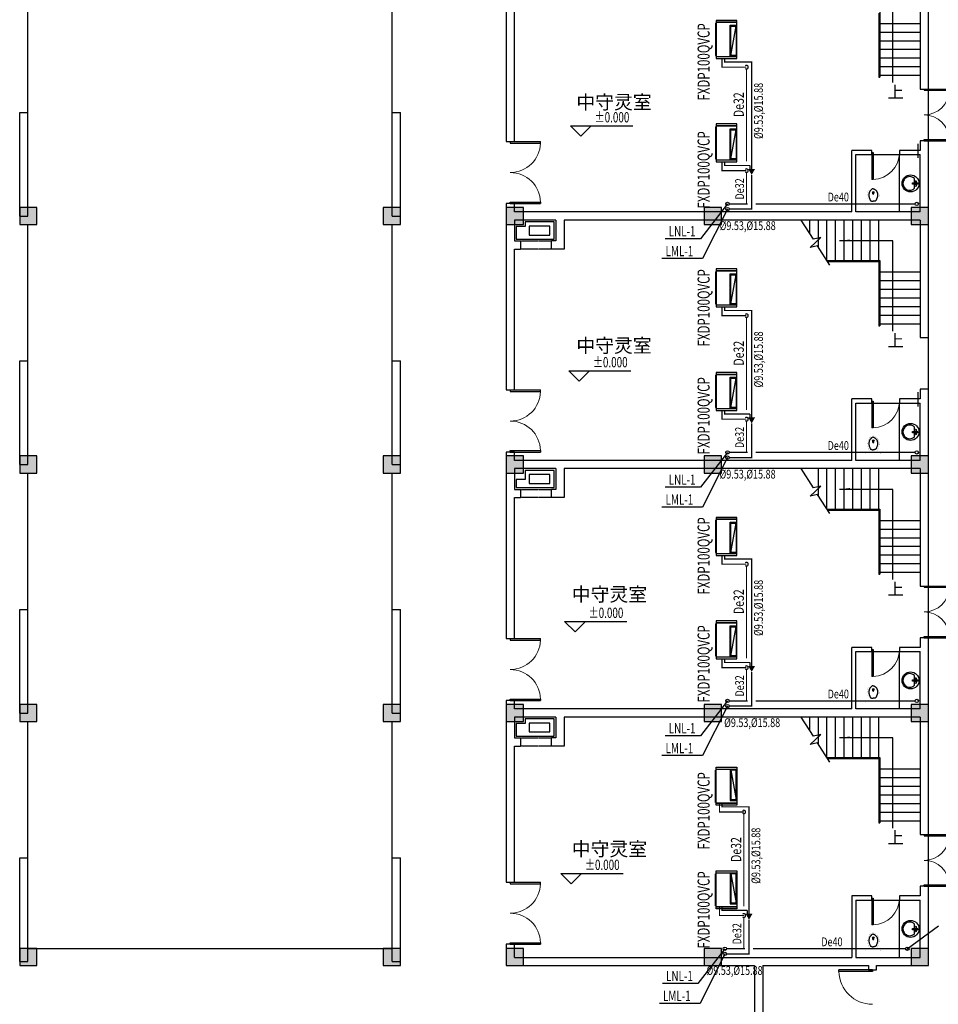
# Model space of a CAD drawing. Units: millimetres. Extents: x 473622 to 793850, y -141555 to 110015.
# Drawn here: x 744294 to 770921, y -3520 to 25008 of the extents above; entities that cross this region are included whole.
import ezdxf

# ---------------------------------------------------------------- set-up
doc = ezdxf.new("R2010")
doc.units = ezdxf.units.MM
doc.header["$LTSCALE"] = 16
doc.linetypes.add('CENTER2', pattern=[28.575, 19.05, -3.175, 3.175, -3.175])
doc.linetypes.add('DASH', pattern=[0.35, 0.25, -0.1])
for name, color, linetype in [('COLU', 7, 'Continuous'), ('COLU_HATCH', 251, 'Continuous'), ('DIM_ELEV', 113, 'Continuous'), ('DIM_LEAD', 3, 'Continuous'), ('DIM_SYMB', 113, 'Continuous'), ('door', 121, 'Continuous'), ('DUCT-新风标注', 3, 'Continuous'), ('P_LS_', 6, 'Continuous'), ('PIPE-空冷凝水', 150, 'CENTER2'), ('PUB_TEXT', 7, 'Continuous'), ('TEXT-空冷凝水', 7, 'Continuous'), ('VPIPE-空冷凝水', 150, 'Continuous'), ('VRV-EQUIP', 7, 'Continuous'), ('VRV-PIPE', 1, 'Continuous'), ('VRV-TEXT', 7, 'Continuous'), ('VRV-VPIPE', 1, 'Continuous'), ('VRV-配件', 1, 'Continuous'), ('WALL', 3, 'Continuous'), ('楼梯', 195, 'Continuous'), ('洁具', 133, 'Continuous'), ('看线', 9, 'Continuous')]:
    doc.layers.add(name, color=color, linetype=linetype)
doc.styles.add('_HZTXT', font='txt.shx', dxfattribs={"width": 0.8, "bigfont": 'hztxt.shx'})
doc.styles.add('_TCH_DIM', font='SIMPLEX', dxfattribs={"bigfont": 'GBCBIG'})
doc.styles.add('_THVAC_PIPEDN', font='SIMPLEX', dxfattribs={"width": 0.8, "height": 3.5, "bigfont": 'HZTXT'})
doc.styles.add('DIM_FONT', font='SIMPLEX.shx', dxfattribs={"width": 0.8})
doc.styles.add('HZ', font='SIMPLEX.SHX', dxfattribs={"width": 0.7, "bigfont": 'HZTXT.SHX'})
doc.styles.get("Standard").update_dxf_attribs({"font": 'txt', "bigfont": 'gbcbig.shx'})

# ---------------------------------------------------------------- blocks, each defined once
blk = doc.blocks.new('$DorLib2D$00000001')
for p, q in [((0.45, 0.975), (0.5, 0.975)), ((0.45, 0), (0.45, 0.975)), ((0.5, 0), (0.5, 0.975)), ((0.5, 0), (0.45, 0))]:
    blk.add_line(p, q)
at = {"lineweight": 13}
blk.add_arc((0.475, 0), 0.975, 91.4693, 180, dxfattribs=at)
blk = doc.blocks.new('$DorLib2D$00000002')
for p, q in [((-0.5, 0), (-0.5, 0.4875)), ((-0.475, 0.4875), (-0.5, 0.4875)), ((-0.475, 0), (-0.475, 0.4875)), ((0.475, 0), (0.475, 0.4875)), ((0.475, 0.4875), (0.5, 0.4875)), ((0.5, 0), (0.5, 0.4875)), ((-0.5, 0), (-0.475, 0)), ((0.5, 0), (0.475, 0))]:
    blk.add_line(p, q)
at = {"lineweight": 13}
for centre, start, end in [((-0.4875, 0), 0, 88.53072), ((0.4875, 0), 91.46928, 180)]:
    blk.add_arc(centre, 0.4875, start, end, dxfattribs=at)
blk = doc.blocks.new('qg')
for p, q in [((572, 18), (536, 18)), ((572, 18), (572, 18)), ((536, -22), (572, -21))]:
    blk.add_line(p, q)
at = {"const_width": 1.5}
for points in [[(0, 240), (155, 240)], [(0, -240), (0, 240)], [(220, 175), (220, -175)], [(220, 110), (285, 110)], [(155, -240), (0, -240)], [(285, -110), (220, -110)]]:
    blk.add_lwpolyline(points, dxfattribs=at)
for points in [[(155, 240, -0.414214), (220, 175, -0.414214)], [(715, 0, -0.037932), (709, 28, -0.057502), (702, 46, -0.011128), (686, 72, -0.047419), (682, 78, -0.013557), (669, 92, -0.010422), (651, 109, -0.006492), (632, 126, -0.010986), (621, 135, -0.031118), (607, 144, -0.031821), (592, 152, -0.025304), (572, 159, -0.028493), (555, 164), (520, 171), (500, 175, -0.104917), (492, 175, 0.047512), (474, 173, 0.018859), (460, 173, -0.025251), (449, 173, -0.024361), (434, 171, -0.018727), (416, 168, -0.011084), (401, 164, -0.017664), (391, 161, -0.012553), (375, 154, -0.012341), (358, 147), (320, 128, -0.005054), (308, 122, -0.002567), (285, 110)], [(715, 0, 0.037932), (709, -28, 0.057502), (702, -46, 0.011128), (686, -72, 0.047419), (682, -78, 0.013557), (669, -92, 0.010422), (651, -109, 0.006492), (632, -126, 0.010986), (621, -135, 0.031118), (607, -144, 0.031821), (592, -152, 0.025304), (572, -159, 0.028493), (555, -164), (520, -171), (500, -175, 0.104917), (492, -175, -0.047512), (474, -173, -0.018859), (460, -173, 0.025251), (449, -173, 0.024361), (434, -171, 0.018727), (416, -168, 0.011084), (401, -164, 0.017664), (391, -161, 0.012553), (375, -154, 0.012341), (358, -147), (320, -128, 0.005054), (308, -122, 0.002567), (285, -110)], [(220, -175, -0.414214), (155, -240, -0.414214)]]:
    blk.add_lwpolyline(points, format="xyb", dxfattribs=at)
for points in [[(672, -1, -0.054114), (666, 25, -0.08891), (658, 39, -0.006714), (643, 55, -0.014531), (636, 63, -0.010713), (618, 80, -0.017575), (606, 90, -0.037222), (591, 100, -0.034599), (573, 109, -0.02298), (556, 115, -0.023613), (539, 119, -0.014842), (522, 122, -0.012533), (502, 125, -0.021838), (477, 126, -0.029407), (459, 125, -0.029465), (436, 121, -0.031881), (416, 114), (371, 97), (337, 83, -0.135973), (324, 73, -0.099517), (314, 52, -0.016651), (311, 40, -0.010977), (308, 20, -0.015331), (308, 12, -0.010106), (307, -1)], [(672, -1, 0.054114), (666, -26, 0.08891), (658, -40, 0.006714), (643, -57, 0.014531), (636, -64, 0.010713), (618, -82, 0.017575), (606, -92, 0.037222), (591, -102, 0.034599), (573, -111, 0.02298), (556, -117, 0.023613), (539, -121, 0.014842), (522, -124, 0.012533), (502, -126, 0.021838), (477, -127, 0.029407), (459, -126, 0.029465), (436, -122, 0.031881), (416, -116), (371, -99), (337, -85, 0.135973), (324, -75, 0.099517), (314, -54, 0.016651), (311, -41, 0.010977), (308, -21, 0.015331), (308, -13, 0.010106), (307, -1)]]:
    blk.add_lwpolyline(points, format="xyb")
for centre, radius, start, end in [((536, -2), 20, 90, 270), ((549, -3), 33.2, 280.0495, 79.9505)]:
    blk.add_arc(centre, radius, start, end)
at = {"text_generation_flag": 4, "width": 0.8, "flags": 9}
for tag in ['YSIZE', 'XSIZE']:
    blk.add_attdef(tag, (0, 0), '', height=0.5, rotation=180, dxfattribs=at)
blk = doc.blocks.new('xp')
for p, q in [((-20, 0), (20, 0)), ((-20, -150), (-20, 0)), ((20, 0), (20, -150)), ((-136, -58), (-20, -58)), ((20, -150), (-20, -150)), ((20, -58), (144, -58))]:
    blk.add_line(p, q)
for centre, radius in [((4, 55), 246), ((-57, -88), 26.7), ((55, -89), 26.7)]:
    blk.add_circle(centre, radius)
blk.add_arc((4, 80), 197, 315.2527, 224.7473)
at = {"style": 'DIM_FONT', "width": 0.8, "flags": 9}
for tag in ['YSIZE', 'XSIZE']:
    blk.add_attdef(tag, (-1, -194), '', height=0.5, rotation=90, dxfattribs=at)
blk = doc.blocks.new('$VRV_大金$00000008')
for p, q in [((-390, 320), (390, 320)), ((-390, -300), (-390, 320)), ((-350, -300), (-350, 320)), ((350, -300), (350, 320)), ((350, 320), (350, -300)), ((390, 320), (390, -300)), ((390, -300), (-390, -300)), ((-330, -320), (-330, -300)), ((330, -320), (-330, -320)), ((330, -320), (330, -300))]:
    blk.add_line(p, q)
at = {"ltscale": 15}
for p, q in [((270, 300), (-330, 300)), ((-330, 140), (270, 300)), ((-330, 300), (-330, 140)), ((270, 140), (270, 300)), ((290, 120), (290, 320)), ((-350, 120), (290, 120)), ((-330, 140), (270, 140))]:
    blk.add_line(p, q, dxfattribs=at)
for centre in [(-300, -310), (-200, -310), (-100, -310), (0, -310), (100, -310), (199, -310), (299, -310), (299, -310)]:
    blk.add_circle(centre, 2.35)

msp = doc.modelspace()

# ---------------------------------------------------------------- hatches: boundary and pattern name
at = {"layer": 'COLU_HATCH'}
for points in [[(744793.6, 19069.9), (744793.6, 19569.9), (744293.6, 19569.9), (744293.6, 19069.9)], [(755333.6, 19069.9), (755333.6, 19569.9), (754833.6, 19569.9), (754833.6, 19069.9)], [(758893.6, 19069.9), (758893.6, 19569.9), (758393.6, 19569.9), (758393.6, 19069.9)], [(764633.6, 19069.9), (764633.6, 19569.9), (764133.6, 19569.9), (764133.6, 19069.9)], [(770633.6, 19069.9), (770633.6, 19569.9), (770133.6, 19569.9), (770133.6, 19069.9)], [(744793.6, 11869.9), (744793.6, 12369.9), (744293.6, 12369.9), (744293.6, 11869.9)], [(755333.6, 11869.9), (755333.6, 12369.9), (754833.6, 12369.9), (754833.6, 11869.9)], [(758893.6, 11869.9), (758893.6, 12369.9), (758393.6, 12369.9), (758393.6, 11869.9)], [(764633.6, 11869.9), (764633.6, 12369.9), (764133.6, 12369.9), (764133.6, 11869.9)], [(770633.6, 11869.9), (770633.6, 12369.9), (770133.6, 12369.9), (770133.6, 11869.9)], [(744793.6, 4669.9), (744793.6, 5169.9), (744293.6, 5169.9), (744293.6, 4669.9)], [(755333.6, 4669.9), (755333.6, 5169.9), (754833.6, 5169.9), (754833.6, 4669.9)], [(758893.6, 4669.9), (758893.6, 5169.9), (758393.6, 5169.9), (758393.6, 4669.9)], [(764633.6, 4669.9), (764633.6, 5169.9), (764133.6, 5169.9), (764133.6, 4669.9)], [(770633.6, 4669.9), (770633.6, 5169.9), (770133.6, 5169.9), (770133.6, 4669.9)], [(744793.6, -2400.1), (744793.6, -1900.1), (744293.6, -1900.1), (744293.6, -2400.1)], [(755333.6, -2400.1), (755333.6, -1900.1), (754833.6, -1900.1), (754833.6, -2400.1)], [(758893.6, -2400.1), (758893.6, -1900.1), (758393.6, -1900.1), (758393.6, -2400.1)], [(764633.6, -2400.1), (764633.6, -1900.1), (764133.6, -1900.1), (764133.6, -2400.1)], [(770633.6, -2400.1), (770633.6, -1900.1), (770133.6, -1900.1), (770133.6, -2400.1)]]:
    msp.add_hatch(color=256, dxfattribs=at).paths.add_polyline_path(points)
at = {"layer": 'DIM_SYMB'}
for points in [[(768060.9, 18599.9), (768360.9, 18599.9), (768360.9, 18639.9)], [(768060.9, 11399.9), (768360.9, 11399.9), (768360.9, 11439.9)], [(768060.9, 4199.9), (768360.9, 4199.9), (768360.9, 4239.9)]]:
    msp.add_hatch(color=256, dxfattribs=at).paths.add_polyline_path(points)
at = {"layer": 'PIPE-空冷凝水', "linetype": 'CENTER2'}
for points in [[(764653.8, 23634.1), (764636.3, 23634.1), (764636.3, 23616.6)], [(764653.8, 23634.1), (764653.8, 23616.6), (764636.3, 23616.6)], [(764653.8, 20634.1), (764636.3, 20634.1), (764636.3, 20616.6)], [(764653.8, 20634.1), (764653.8, 20616.6), (764636.3, 20616.6)], [(764653.8, 16434.1), (764636.3, 16434.1), (764636.3, 16416.6)], [(764653.8, 16434.1), (764653.8, 16416.6), (764636.3, 16416.6)], [(764653.8, 13434.1), (764636.3, 13434.1), (764636.3, 13416.6)], [(764653.8, 13434.1), (764653.8, 13416.6), (764636.3, 13416.6)], [(764653.8, 9234.1), (764636.3, 9234.1), (764636.3, 9216.6)], [(764653.8, 9234.1), (764653.8, 9216.6), (764636.3, 9216.6)], [(764653.8, 6234.1), (764636.3, 6234.1), (764636.3, 6216.6)], [(764653.8, 6234.1), (764653.8, 6216.6), (764636.3, 6216.6)], [(764577.6, 2053.3), (764560.1, 2053.3), (764560.1, 2035.8)], [(764577.6, 2053.3), (764577.6, 2035.8), (764560.1, 2035.8)], [(764577.6, -946.7), (764560.1, -946.7), (764560.1, -964.2)], [(764577.6, -946.7), (764577.6, -964.2), (764560.1, -964.2)]]:
    msp.add_hatch(color=256, dxfattribs=at).paths.add_polyline_path(points)
at = {"layer": 'VRV-PIPE', "linetype": 'Continuous'}
for points in [[(764725.5, 23784.1), (764708, 23784.1), (764708, 23766.6)], [(764725.5, 23784.1), (764725.5, 23766.6), (764708, 23766.6)], [(765510.5, 23784.1), (765528, 23784.1), (765528, 23801.6)], [(765510.5, 23784.1), (765510.5, 23801.6), (765528, 23801.6)], [(764725.5, 20784.1), (764708, 20784.1), (764708, 20766.6)], [(764725.5, 20784.1), (764725.5, 20766.6), (764708, 20766.6)], [(765510.5, 19520.7), (765528, 19520.7), (765528, 19503.2)], [(765510.5, 19520.7), (765510.5, 19503.2), (765528, 19503.2)], [(764725.5, 16584.1), (764708, 16584.1), (764708, 16566.6)], [(764725.5, 16584.1), (764725.5, 16566.6), (764708, 16566.6)], [(765510.5, 16584.1), (765528, 16584.1), (765528, 16601.6)], [(765510.5, 16584.1), (765510.5, 16601.6), (765528, 16601.6)], [(764725.5, 13584.1), (764708, 13584.1), (764708, 13566.6)], [(764725.5, 13584.1), (764725.5, 13566.6), (764708, 13566.6)], [(765510.5, 12320.7), (765528, 12320.7), (765528, 12303.2)], [(765510.5, 12320.7), (765510.5, 12303.2), (765528, 12303.2)], [(764725.5, 9384.1), (764708, 9384.1), (764708, 9366.6)], [(764725.5, 9384.1), (764725.5, 9366.6), (764708, 9366.6)], [(765510.5, 9384.1), (765528, 9384.1), (765528, 9401.6)], [(765510.5, 9384.1), (765510.5, 9401.6), (765528, 9401.6)], [(764725.5, 6384.1), (764708, 6384.1), (764708, 6366.6)], [(764725.5, 6384.1), (764725.5, 6366.6), (764708, 6366.6)], [(765510.5, 5120.7), (765528, 5120.7), (765528, 5103.2)], [(765510.5, 5120.7), (765510.5, 5103.2), (765528, 5103.2)], [(764649.3, 2203.3), (764631.8, 2203.3), (764631.8, 2185.8)], [(764649.3, 2203.3), (764649.3, 2185.8), (764631.8, 2185.8)], [(765434.3, 2203.3), (765451.8, 2203.3), (765451.8, 2220.8)], [(765434.3, 2203.3), (765434.3, 2220.8), (765451.8, 2220.8)], [(764649.3, -796.7), (764631.8, -796.7), (764631.8, -814.2)], [(764649.3, -796.7), (764649.3, -814.2), (764631.8, -814.2)], [(765434.3, -2060.1), (765451.8, -2060.1), (765451.8, -2077.6)], [(765434.3, -2060.1), (765434.3, -2077.6), (765451.8, -2077.6)]]:
    msp.add_hatch(color=256, dxfattribs=at).paths.add_polyline_path(points)

# ---------------------------------------------------------------- linework, layer by layer
at = {"layer": 'COLU'}
for points in [[(744793.6, 19069.9), (744793.6, 19569.9), (744293.6, 19569.9), (744293.6, 19069.9)], [(755333.6, 19069.9), (755333.6, 19569.9), (754833.6, 19569.9), (754833.6, 19069.9)], [(758893.6, 19069.9), (758893.6, 19569.9), (758393.6, 19569.9), (758393.6, 19069.9)], [(764633.6, 19069.9), (764633.6, 19569.9), (764133.6, 19569.9), (764133.6, 19069.9)], [(770633.6, 19069.9), (770633.6, 19569.9), (770133.6, 19569.9), (770133.6, 19069.9)], [(744793.6, 11869.9), (744793.6, 12369.9), (744293.6, 12369.9), (744293.6, 11869.9)], [(755333.6, 11869.9), (755333.6, 12369.9), (754833.6, 12369.9), (754833.6, 11869.9)], [(758893.6, 11869.9), (758893.6, 12369.9), (758393.6, 12369.9), (758393.6, 11869.9)], [(764633.6, 11869.9), (764633.6, 12369.9), (764133.6, 12369.9), (764133.6, 11869.9)], [(770633.6, 11869.9), (770633.6, 12369.9), (770133.6, 12369.9), (770133.6, 11869.9)], [(744793.6, 4669.9), (744793.6, 5169.9), (744293.6, 5169.9), (744293.6, 4669.9)], [(755333.6, 4669.9), (755333.6, 5169.9), (754833.6, 5169.9), (754833.6, 4669.9)], [(758893.6, 4669.9), (758893.6, 5169.9), (758393.6, 5169.9), (758393.6, 4669.9)], [(764633.6, 4669.9), (764633.6, 5169.9), (764133.6, 5169.9), (764133.6, 4669.9)], [(770633.6, 4669.9), (770633.6, 5169.9), (770133.6, 5169.9), (770133.6, 4669.9)], [(744793.6, -2400.1), (744793.6, -1900.1), (744293.6, -1900.1), (744293.6, -2400.1)], [(755333.6, -2400.1), (755333.6, -1900.1), (754833.6, -1900.1), (754833.6, -2400.1)], [(758893.6, -2400.1), (758893.6, -1900.1), (758393.6, -1900.1), (758393.6, -2400.1)], [(764633.6, -2400.1), (764633.6, -1900.1), (764133.6, -1900.1), (764133.6, -2400.1)], [(770633.6, -2400.1), (770633.6, -1900.1), (770133.6, -1900.1), (770133.6, -2400.1)]]:
    msp.add_lwpolyline(points, close=True, dxfattribs=at)
at = {"layer": 'DIM_ELEV'}
for p, q in [((760263.2, 21932.6), (762063.2, 21932.6)), ((760563.2, 21632.6), (760263.2, 21932.6)), ((760563.2, 21632.6), (760863.2, 21932.6)), ((760212.7, 14836.6), (762012.7, 14836.6)), ((760512.7, 14536.6), (760212.7, 14836.6)), ((760512.7, 14536.6), (760812.7, 14836.6)), ((760090.1, 7574.6), (761890.1, 7574.6)), ((760390.1, 7274.6), (760090.1, 7574.6)), ((760390.1, 7274.6), (760690.1, 7574.6)), ((759981.8, 272.4), (761781.8, 272.4)), ((760281.8, -27.6), (759981.8, 272.4)), ((760281.8, -27.6), (760581.8, 272.4))]:
    msp.add_line(p, q, dxfattribs=at)
at = {"layer": 'DIM_LEAD'}
for p, q in [((764809.9, 19670.7), (764025.9, 18661.4)), ((764809.9, 19520.7), (764090.1, 18084.4)), ((764025.9, 18661.4), (763000.6, 18661.4)), ((764090.1, 18084.4), (762910.8, 18084.4)), ((764809.9, 12470.7), (764025.9, 11461.4)), ((764809.9, 12320.7), (764090.1, 10884.4)), ((764025.9, 11461.4), (763000.6, 11461.4)), ((764090.1, 10884.4), (762910.8, 10884.4)), ((764809.9, 5270.7), (764025.9, 4261.4)), ((764809.9, 5120.7), (764090.1, 3684.4)), ((764025.9, 4261.4), (763000.6, 4261.4)), ((764090.1, 3684.4), (762910.8, 3684.4)), ((770022, -1910.1), (770928.6, -1245.4)), ((764733.6, -1910.1), (763949.7, -2919.4)), ((764733.6, -2060.1), (764013.9, -3496.4)), ((763949.7, -2919.4), (762924.4, -2919.4)), ((764013.9, -3496.4), (762834.6, -3496.4))]:
    msp.add_line(p, q, dxfattribs=at)
at = {"layer": 'DIM_SYMB'}
msp.add_line((744533.6, -1900.1), (755093.6, -1900.1), dxfattribs=at)
for points in [[(769600.4, 23184.3), (769600.4, 25799.9), (768060.9, 25799.9)], [(769600.4, 15984.3), (769600.4, 18599.9), (768060.9, 18599.9)], [(769600.4, 8784.3), (769600.4, 11399.9), (768060.9, 11399.9)], [(769600.4, 1584.3), (769600.4, 4199.9), (768060.9, 4199.9)]]:
    msp.add_lwpolyline(points, dxfattribs=at)
at = {"layer": 'P_LS_'}
for p, q in [((770326.9, 21413), (770326.9, 21002.4)), ((770326.9, 14213), (770326.9, 13802.4))]:
    msp.add_line(p, q, dxfattribs=at)
at = {"layer": 'PIPE-空冷凝水', "linetype": 'CENTER2', "const_width": 35}
for points in [[(764653.8, 23884.1), (764653.8, 23634.1)], [(764653.8, 23634.1), (765360.5, 23634.1)], [(765360.5, 20901.6), (765360.5, 23584.1)], [(764653.8, 20884.1), (764653.8, 20634.1)], [(764653.8, 20634.1), (765360.5, 20634.1)], [(765360.5, 19670.7), (765360.5, 20584.1)], [(765360.5, 19670.7), (764859.9, 19670.7)], [(765393, 19670.7), (765360.5, 19670.7)], [(770245.6, 19670.7), (765628, 19670.7)], [(764653.8, 16684.1), (764653.8, 16434.1)], [(764653.8, 16434.1), (765360.5, 16434.1)], [(765360.5, 13701.6), (765360.5, 16384.1)], [(764653.8, 13684.1), (764653.8, 13434.1)], [(764653.8, 13434.1), (765360.5, 13434.1)], [(765360.5, 12470.7), (765360.5, 13384.1)], [(765360.5, 12470.7), (764859.9, 12470.7)], [(765393, 12470.7), (765360.5, 12470.7)], [(770245.6, 12470.7), (765628, 12470.7)], [(764653.8, 9484.1), (764653.8, 9234.1)], [(764653.8, 9234.1), (765360.5, 9234.1)], [(765360.5, 6501.6), (765360.5, 9184.1)], [(764653.8, 6484.1), (764653.8, 6234.1)], [(764653.8, 6234.1), (765360.5, 6234.1)], [(765360.5, 5270.7), (765360.5, 6184.1)], [(765360.5, 5270.7), (764859.9, 5270.7)], [(765393, 5270.7), (765360.5, 5270.7)], [(770245.6, 5270.7), (765628, 5270.7)], [(764577.6, 2303.3), (764577.6, 2053.3)], [(764577.6, 2053.3), (765284.3, 2053.3)], [(765284.3, -679.2), (765284.3, 2003.3)], [(764577.6, -696.7), (764577.6, -946.7)], [(764577.6, -946.7), (765284.3, -946.7)], [(765284.3, -1910.1), (765284.3, -996.7)], [(765284.3, -1910.1), (764783.6, -1910.1)], [(765316.8, -1910.1), (765284.3, -1910.1)], [(769972, -1910.1), (765551.8, -1910.1)]]:
    msp.add_lwpolyline(points, dxfattribs=at)
at = {"layer": 'VPIPE-空冷凝水', "linetype": 'Continuous'}
for centre in [(764809.9, 19670.7), (770295.6, 19670.7), (764809.9, 12470.7), (770295.6, 12470.7), (764809.9, 5270.7), (770295.6, 5270.7), (764733.6, -1910.1), (770022, -1910.1)]:
    msp.add_circle(centre, 50, dxfattribs=at)
for centre in [(765360.5, 23634.1), (765360.5, 20634.1), (765360.5, 16434.1), (765360.5, 13434.1), (765360.5, 9234.1), (765360.5, 6234.1), (765284.3, 2053.3), (765284.3, -946.7)]:
    msp.add_arc(centre, 50, 225, 135, dxfattribs=at)
at = {"layer": 'VRV-PIPE', "linetype": 'Continuous', "const_width": 35}
for points in [[(764725.5, 23884.1), (764725.5, 23784.1)], [(764725.5, 23784.1), (765510.5, 23784.1)], [(765510.5, 20784.1), (765510.5, 23784.1)], [(764725.5, 20884.1), (764725.5, 20784.1)], [(764725.5, 20784.1), (765460.5, 20784.1)], [(765510.5, 19520.7), (765510.5, 20510.9)], [(765510.5, 19520.7), (764859.9, 19520.7)], [(764725.5, 16684.1), (764725.5, 16584.1)], [(764725.5, 16584.1), (765510.5, 16584.1)], [(765510.5, 13584.1), (765510.5, 16584.1)], [(764725.5, 13684.1), (764725.5, 13584.1)], [(764725.5, 13584.1), (765460.5, 13584.1)], [(765510.5, 12320.7), (765510.5, 13310.9)], [(765510.5, 12320.7), (764859.9, 12320.7)], [(764725.5, 9484.1), (764725.5, 9384.1)], [(764725.5, 9384.1), (765510.5, 9384.1)], [(765510.5, 6384.1), (765510.5, 9384.1)], [(764725.5, 6484.1), (764725.5, 6384.1)], [(764725.5, 6384.1), (765460.5, 6384.1)], [(765510.5, 5120.7), (765510.5, 6110.9)], [(765510.5, 5120.7), (764859.9, 5120.7)], [(764649.3, 2303.3), (764649.3, 2203.3)], [(764649.3, 2203.3), (765434.3, 2203.3)], [(765434.3, -796.7), (765434.3, 2203.3)], [(764649.3, -696.7), (764649.3, -796.7)], [(764649.3, -796.7), (765384.3, -796.7)], [(765434.3, -2060.1), (765434.3, -1069.9)], [(765434.3, -2060.1), (764783.6, -2060.1)]]:
    msp.add_lwpolyline(points, dxfattribs=at)
at = {"layer": 'VRV-VPIPE', "linetype": 'Continuous'}
for centre in [(764809.9, 19520.7), (764809.9, 12320.7), (764809.9, 5120.7), (764733.6, -2060.1)]:
    msp.add_circle(centre, 50, dxfattribs=at)
at = {"layer": 'VRV-配件', "elevation": 2500}
for points in [[(765510.5, 20510.9, 0, 200, 0), (765510.5, 20684.1, 0, 0, 0)], [(765510.5, 13310.9, 0, 200, 0), (765510.5, 13484.1, 0, 0, 0)], [(765510.5, 6110.9, 0, 200, 0), (765510.5, 6284.1, 0, 0, 0)], [(765434.3, -1069.9, 0, 200, 0), (765434.3, -896.7, 0, 0, 0)]]:
    msp.add_lwpolyline(points, format="xyseb", dxfattribs=at)
at = {"layer": 'VRV-配件', "const_width": 35}
for points in [[(765460.5, 20684.1), (765460.5, 20784.1)], [(765510.5, 20684.1), (765510.5, 20784.1)], [(765460.5, 13484.1), (765460.5, 13584.1)], [(765510.5, 13484.1), (765510.5, 13584.1)], [(765460.5, 6284.1), (765460.5, 6384.1)], [(765510.5, 6284.1), (765510.5, 6384.1)], [(765384.3, -896.7), (765384.3, -796.7)], [(765434.3, -896.7), (765434.3, -796.7)]]:
    msp.add_lwpolyline(points, dxfattribs=at)
at = {"layer": 'WALL'}
for p, q in [((770393.6, 26399.9), (770393.6, 22999.9)), ((770633.6, 22999.9), (770633.6, 26519.9)), ((758393.6, 25679.9), (758393.6, 21479.9)), ((758633.6, 21479.9), (758633.6, 25559.9)), ((770393.6, 22999.9), (770633.6, 22999.9)), ((744293.6, 22319.9), (744533.6, 22319.9)), ((744293.6, 19319.9), (744293.6, 22319.9)), ((744533.6, 19319.9), (744533.6, 22319.9)), ((755093.6, 22319.9), (755333.6, 22319.9)), ((755093.6, 19319.9), (755093.6, 22319.9)), ((755333.6, 19319.9), (755333.6, 22319.9)), ((758393.6, 21479.9), (758633.6, 21479.9)), ((770393.6, 21499.9), (770393.6, 21219.9)), ((770633.6, 21499.9), (770393.6, 21499.9)), ((770633.6, 21219.9), (770633.6, 21499.9)), ((768993.6, 21219.9), (768413.6, 21219.9)), ((768413.6, 19439.9), (768413.6, 21219.9)), ((768993.6, 21099.9), (768993.6, 21219.9)), ((769793.6, 21219.9), (769793.6, 21099.9)), ((770393.6, 21219.9), (769793.6, 21219.9)), ((770633.6, 19319.9), (770633.6, 21219.9)), ((768533.6, 21099.9), (768993.6, 21099.9)), ((768533.6, 19439.9), (768533.6, 21099.9)), ((769793.6, 21099.9), (770393.6, 21099.9)), ((770393.6, 19439.9), (770393.6, 21099.9)), ((758393.6, 19679.9), (758393.6, 19319.9)), ((758633.6, 19679.9), (758393.6, 19679.9)), ((758633.6, 19439.9), (758633.6, 19679.9)), ((759953.6, 19439.9), (758633.6, 19439.9)), ((768413.6, 19439.9), (759953.6, 19439.9)), ((770393.6, 19439.9), (768533.6, 19439.9)), ((744293.6, 19319.9), (744533.6, 19319.9)), ((755093.6, 19319.9), (755333.6, 19319.9)), ((758393.6, 19319.9), (758393.6, 18479.9)), ((759833.6, 19199.9), (758633.6, 19199.9)), ((758633.6, 19199.9), (758633.6, 18599.9)), ((759833.6, 19199.9), (759833.6, 18599.9)), ((760073.6, 19199.9), (760073.6, 18359.9)), ((768413.6, 19199.9), (760073.6, 19199.9)), ((770393.6, 19199.9), (768413.6, 19199.9)), ((770393.6, 19199.9), (770393.6, 15799.9)), ((770633.6, 15799.9), (770633.6, 19319.9)), ((758633.6, 18599.9), (758813.6, 18599.9)), ((758813.6, 18599.9), (758813.6, 18359.9)), ((759713.6, 18359.9), (759713.6, 18599.9)), ((759833.6, 18599.9), (759713.6, 18599.9)), ((758393.6, 18479.9), (758393.6, 14279.9)), ((758633.6, 14279.9), (758633.6, 18359.9)), ((758633.6, 18359.9), (758813.6, 18359.9)), ((760073.6, 18359.9), (759713.6, 18359.9)), ((770393.6, 15799.9), (770633.6, 15799.9)), ((744293.6, 15119.9), (744533.6, 15119.9)), ((744293.6, 12119.9), (744293.6, 15119.9)), ((744533.6, 12119.9), (744533.6, 15119.9)), ((755093.6, 15119.9), (755333.6, 15119.9)), ((755093.6, 12119.9), (755093.6, 15119.9)), ((755333.6, 12119.9), (755333.6, 15119.9)), ((758393.6, 14279.9), (758633.6, 14279.9)), ((770393.6, 14299.9), (770393.6, 14019.9)), ((770633.6, 14299.9), (770393.6, 14299.9)), ((770633.6, 14019.9), (770633.6, 14299.9)), ((768993.6, 14019.9), (768413.6, 14019.9)), ((768413.6, 12239.9), (768413.6, 14019.9)), ((768993.6, 13899.9), (768993.6, 14019.9)), ((769793.6, 14019.9), (769793.6, 13899.9)), ((770393.6, 14019.9), (769793.6, 14019.9)), ((770633.6, 12119.9), (770633.6, 14019.9)), ((768533.6, 13899.9), (768993.6, 13899.9)), ((768533.6, 12239.9), (768533.6, 13899.9)), ((769793.6, 13899.9), (770393.6, 13899.9)), ((770393.6, 12239.9), (770393.6, 13899.9)), ((758393.6, 12479.9), (758393.6, 12119.9)), ((758633.6, 12479.9), (758393.6, 12479.9)), ((758633.6, 12239.9), (758633.6, 12479.9)), ((744293.6, 12119.9), (744533.6, 12119.9)), ((755093.6, 12119.9), (755333.6, 12119.9)), ((758393.6, 12119.9), (758393.6, 11279.9)), ((759953.6, 12239.9), (758633.6, 12239.9)), ((759833.6, 11999.9), (758633.6, 11999.9)), ((758633.6, 11999.9), (758633.6, 11399.9)), ((759833.6, 11999.9), (759833.6, 11399.9)), ((768413.6, 12239.9), (759953.6, 12239.9)), ((760073.6, 11999.9), (760073.6, 11159.9)), ((768413.6, 11999.9), (760073.6, 11999.9)), ((770393.6, 11999.9), (768413.6, 11999.9)), ((770393.6, 12239.9), (768533.6, 12239.9)), ((770393.6, 11999.9), (770393.6, 8599.9)), ((770633.6, 8599.9), (770633.6, 12119.9)), ((758393.6, 11279.9), (758393.6, 7079.9)), ((758633.6, 11399.9), (758813.6, 11399.9)), ((758633.6, 7079.9), (758633.6, 11159.9)), ((758633.6, 11159.9), (758813.6, 11159.9)), ((758813.6, 11399.9), (758813.6, 11159.9)), ((759713.6, 11159.9), (759713.6, 11399.9)), ((759833.6, 11399.9), (759713.6, 11399.9)), ((760073.6, 11159.9), (759713.6, 11159.9)), ((770393.6, 8599.9), (770633.6, 8599.9)), ((744293.6, 7919.9), (744533.6, 7919.9)), ((744293.6, 4919.9), (744293.6, 7919.9)), ((744533.6, 4919.9), (744533.6, 7919.9)), ((755093.6, 7919.9), (755333.6, 7919.9)), ((755093.6, 4919.9), (755093.6, 7919.9)), ((755333.6, 4919.9), (755333.6, 7919.9)), ((758393.6, 7079.9), (758633.6, 7079.9)), ((770393.6, 7099.9), (770393.6, 6819.9)), ((770633.6, 7099.9), (770393.6, 7099.9)), ((770633.6, 6819.9), (770633.6, 7099.9)), ((768993.6, 6819.9), (768413.6, 6819.9)), ((768413.6, 5039.9), (768413.6, 6819.9)), ((768533.6, 6699.9), (768993.6, 6699.9)), ((768533.6, 5039.9), (768533.6, 6699.9)), ((768993.6, 6699.9), (768993.6, 6819.9)), ((769793.6, 6819.9), (769793.6, 6699.9)), ((770393.6, 6819.9), (769793.6, 6819.9)), ((769793.6, 6699.9), (770393.6, 6699.9)), ((770393.6, 5039.9), (770393.6, 6699.9)), ((770633.6, 4919.9), (770633.6, 6819.9)), ((758393.6, 5279.9), (758393.6, 4919.9)), ((758633.6, 5279.9), (758393.6, 5279.9)), ((758633.6, 5039.9), (758633.6, 5279.9)), ((744293.6, 4919.9), (744533.6, 4919.9)), ((755093.6, 4919.9), (755333.6, 4919.9)), ((758393.6, 4919.9), (758393.6, 4079.9)), ((759953.6, 5039.9), (758633.6, 5039.9)), ((768413.6, 5039.9), (759953.6, 5039.9)), ((770393.6, 5039.9), (768533.6, 5039.9)), ((770633.6, 1399.9), (770633.6, 4919.9)), ((759833.6, 4799.9), (758633.6, 4799.9)), ((758633.6, 4799.9), (758633.6, 4199.9)), ((759833.6, 4799.9), (759833.6, 4199.9)), ((760073.6, 4799.9), (760073.6, 3959.9)), ((768413.6, 4799.9), (760073.6, 4799.9)), ((770393.6, 4799.9), (768413.6, 4799.9)), ((770393.6, 4799.9), (770393.6, 1399.9)), ((758393.6, 4079.9), (758393.6, 20)), ((758633.6, 4199.9), (758813.6, 4199.9)), ((758813.6, 4199.9), (758813.6, 3959.9)), ((759713.6, 3959.9), (759713.6, 4199.9)), ((759833.6, 4199.9), (759713.6, 4199.9)), ((758633.6, 20), (758633.6, 3959.9)), ((758633.6, 3959.9), (758813.6, 3959.9)), ((760073.6, 3959.9), (759713.6, 3959.9)), ((770393.6, 1399.9), (770633.6, 1399.9)), ((744293.6, 719.9), (744533.6, 719.9)), ((744293.6, -2280.1), (744293.6, 719.9)), ((744533.6, -2280.1), (744533.6, 719.9)), ((755093.6, 719.9), (755333.6, 719.9)), ((755093.6, -2280.1), (755093.6, 719.9)), ((755333.6, -2280.1), (755333.6, 719.9)), ((758393.6, 20), (758633.6, 20)), ((770393.6, -100.1), (770393.6, -380.1)), ((770633.6, -100.1), (770393.6, -100.1)), ((770633.6, -380.1), (770633.6, -100.1)), ((768413.6, -380.1), (768413.6, -2160.1)), ((768993.6, -380.1), (768413.6, -380.1)), ((768533.6, -500.1), (768533.6, -2160.1)), ((768533.6, -500.1), (768993.6, -500.1)), ((768993.6, -500.1), (768993.6, -380.1)), ((769793.6, -380.1), (769793.6, -500.1)), ((770393.6, -380.1), (769793.6, -380.1)), ((769793.6, -500.1), (770393.6, -500.1)), ((770393.6, -2160.1), (770393.6, -500.1)), ((770633.6, -2400.1), (770633.6, -380.1)), ((758393.6, -1780), (758393.6, -2400.1)), ((758633.6, -1780), (758393.6, -1780)), ((758633.6, -2160.1), (758633.6, -1780)), ((744293.6, -2280.1), (744533.6, -2280.1)), ((755093.6, -2280.1), (755333.6, -2280.1)), ((758633.6, -2160.1), (765713.6, -2160.1)), ((765713.6, -2160.1), (768413.6, -2160.1)), ((768533.6, -2160.1), (769013.6, -2160.1)), ((769013.6, -2160.1), (770393.6, -2160.1)), ((758393.6, -2400.1), (765593.6, -2400.1)), ((765593.6, -2400.1), (765593.6, -5160.1)), ((765833.6, -2400.1), (765833.6, -5160.1)), ((765833.6, -2400.1), (768413.6, -2400.1)), ((768413.6, -2400.1), (768893.6, -2400.1)), ((768893.6, -2400.1), (768893.6, -2520.1)), ((768893.6, -2520.1), (769133.6, -2520.1)), ((769133.6, -2520.1), (769133.6, -2400.1)), ((769133.6, -2400.1), (770633.6, -2400.1))]:
    msp.add_line(p, q, dxfattribs=at)
at = {"layer": '楼梯'}
for p, q in [((769193.6, 25199.9), (769193.6, 23339.9)), ((769223.6, 25229.9), (769223.6, 23339.9)), ((769223.6, 24899.9), (770393.6, 24899.9)), ((769223.6, 24649.9), (770393.6, 24649.9)), ((769223.6, 24399.9), (770393.6, 24399.9)), ((769223.6, 24149.9), (770393.6, 24149.9)), ((769223.6, 23899.9), (770393.6, 23899.9)), ((769223.6, 23649.9), (770393.6, 23649.9)), ((769223.6, 23399.9), (770393.6, 23399.9)), ((769193.6, 23339.9), (769223.6, 23339.9)), ((767193.6, 18811.2), (767193.6, 19199.9)), ((767443.6, 18422.5), (767443.6, 19199.9)), ((767693.6, 18033.7), (767693.6, 19199.9)), ((767943.6, 18029.9), (767943.6, 19199.9)), ((768193.6, 18029.9), (768193.6, 19199.9)), ((768443.6, 18029.9), (768443.6, 19199.9)), ((768693.6, 18029.9), (768693.6, 19199.9)), ((768943.6, 18029.9), (768943.6, 19199.9)), ((769193.6, 18029.9), (769193.6, 19199.9)), ((767696.1, 18029.9), (769223.6, 18029.9)), ((767715.4, 17999.9), (769193.6, 17999.9)), ((769193.6, 17999.9), (769193.6, 16139.9)), ((769223.6, 18029.9), (769223.6, 16139.9)), ((769223.6, 17699.9), (770393.6, 17699.9)), ((769223.6, 17449.9), (770393.6, 17449.9)), ((769223.6, 17199.9), (770393.6, 17199.9)), ((769223.6, 16949.9), (770393.6, 16949.9)), ((769223.6, 16699.9), (770393.6, 16699.9)), ((769223.6, 16449.9), (770393.6, 16449.9)), ((769193.6, 16139.9), (769223.6, 16139.9)), ((769223.6, 16199.9), (770393.6, 16199.9)), ((767443.6, 11222.5), (767443.6, 11999.9)), ((767693.6, 10833.7), (767693.6, 11999.9)), ((767943.6, 10829.9), (767943.6, 11999.9)), ((768193.6, 10829.9), (768193.6, 11999.9)), ((768443.6, 10829.9), (768443.6, 11999.9)), ((768693.6, 10829.9), (768693.6, 11999.9)), ((768943.6, 10829.9), (768943.6, 11999.9)), ((769193.6, 10829.9), (769193.6, 11999.9)), ((767696.1, 10829.9), (769223.6, 10829.9)), ((767715.4, 10799.9), (769193.6, 10799.9)), ((769193.6, 10799.9), (769193.6, 8939.9)), ((769223.6, 10829.9), (769223.6, 8939.9)), ((769223.6, 10499.9), (770393.6, 10499.9)), ((769223.6, 10249.9), (770393.6, 10249.9)), ((769223.6, 9999.9), (770393.6, 9999.9)), ((769223.6, 9749.9), (770393.6, 9749.9)), ((769223.6, 9499.9), (770393.6, 9499.9)), ((769223.6, 9249.9), (770393.6, 9249.9)), ((769193.6, 8939.9), (769223.6, 8939.9)), ((769223.6, 8999.9), (770393.6, 8999.9)), ((767193.6, 4411.2), (767193.6, 4799.9)), ((767443.6, 4022.5), (767443.6, 4799.9)), ((767693.6, 3633.7), (767693.6, 4799.9)), ((767943.6, 3629.9), (767943.6, 4799.9)), ((768193.6, 3629.9), (768193.6, 4799.9)), ((768443.6, 3629.9), (768443.6, 4799.9)), ((768693.6, 3629.9), (768693.6, 4799.9)), ((768943.6, 3629.9), (768943.6, 4799.9)), ((769193.6, 3629.9), (769193.6, 4799.9)), ((767696.1, 3629.9), (769223.6, 3629.9)), ((767715.4, 3599.9), (769193.6, 3599.9)), ((769193.6, 3599.9), (769193.6, 1739.9)), ((769223.6, 3629.9), (769223.6, 1739.9)), ((769223.6, 3299.9), (770393.6, 3299.9)), ((769223.6, 3049.9), (770393.6, 3049.9)), ((769223.6, 2799.9), (770393.6, 2799.9)), ((769223.6, 2549.9), (770393.6, 2549.9)), ((769223.6, 2299.9), (770393.6, 2299.9)), ((769223.6, 2049.9), (770393.6, 2049.9)), ((769193.6, 1739.9), (769223.6, 1739.9)), ((769223.6, 1799.9), (770393.6, 1799.9))]:
    msp.add_line(p, q, dxfattribs=at)
for points in [[(767779.7, 17899.9), (767422.5, 18455.3), (767204.6, 18406), (767517.7, 18695.4), (767300.8, 18644.5), (766943.6, 19199.9)], [(767779.7, 10699.9), (767422.5, 11255.3), (767204.6, 11206), (767517.7, 11495.4), (767300.8, 11444.5), (766943.6, 11999.9)], [(767779.7, 3499.9), (767422.5, 4055.3), (767204.6, 4006), (767517.7, 4295.4), (767300.8, 4244.5), (766943.6, 4799.9)]]:
    msp.add_lwpolyline(points, dxfattribs=at)
at = {"layer": '洁具'}
for p, q in [((769793.6, 19439.9), (769793.6, 21099.9)), ((769793.6, 12239.9), (769793.6, 13899.9)), ((769793.6, 5039.9), (769793.6, 6699.9)), ((769793.6, -2160.1), (769793.6, -500.1))]:
    msp.add_line(p, q, dxfattribs=at)
at = {"layer": '看线'}
for p, q in [((744533.6, 22319.9), (744533.6, 26269.9)), ((755093.6, 22319.9), (755093.6, 26269.9)), ((770633.6, 21499.9), (770633.6, 22999.9)), ((768993.6, 21099.9), (769793.6, 21099.9)), ((744533.6, 15119.9), (744533.6, 19069.9)), ((755093.6, 15119.9), (755093.6, 19069.9)), ((770633.6, 14299.9), (770633.6, 16099.9)), ((768993.6, 13899.9), (769793.6, 13899.9)), ((744533.6, 7919.9), (744533.6, 11869.9)), ((755093.6, 7919.9), (755093.6, 11869.9)), ((770633.6, 7099.9), (770633.6, 8599.9)), ((768993.6, 6699.9), (769793.6, 6699.9)), ((744533.6, 719.9), (744533.6, 4669.9)), ((755093.6, 719.9), (755093.6, 4669.9)), ((770633.6, -100.1), (770633.6, 1399.9)), ((768993.6, -500.1), (769793.6, -500.1))]:
    msp.add_line(p, q, dxfattribs=at)
at = {"layer": '看线', "linetype": 'DASH'}
for p, q in [((758813.6, 18599.9), (759713.6, 18599.9)), ((759713.6, 18359.9), (758813.6, 18359.9)), ((758813.6, 11399.9), (759713.6, 11399.9)), ((759713.6, 11159.9), (758813.6, 11159.9)), ((758813.6, 4199.9), (759713.6, 4199.9)), ((759713.6, 3959.9), (758813.6, 3959.9))]:
    msp.add_line(p, q, dxfattribs=at)
at = {"layer": '看线'}
for points in [[(759783.6, 18649.9), (759783.6, 19149.9), (758943.6, 19149.9), (758943.6, 19019.9), (758683.6, 19019.9), (758683.6, 18649.9)], [(759663.6, 18769.9), (759663.6, 19029.9), (759063.6, 19029.9), (759063.6, 18899.9), (759063.6, 18899.9), (759063.6, 18769.9)], [(759783.6, 11449.9), (759783.6, 11949.9), (758943.6, 11949.9), (758943.6, 11689.9), (758683.6, 11689.9), (758683.6, 11449.9)], [(759663.6, 11569.9), (759663.6, 11829.9), (759063.6, 11829.9), (759063.6, 11569.9)], [(759783.6, 4249.9), (759783.6, 4749.9), (758943.6, 4749.9), (758943.6, 4619.9), (758683.6, 4619.9), (758683.6, 4249.9)], [(759663.6, 4369.9), (759663.6, 4629.9), (759063.6, 4629.9), (759063.6, 4499.9), (759063.6, 4499.9), (759063.6, 4369.9)]]:
    msp.add_lwpolyline(points, close=True, dxfattribs=at)

# ---------------------------------------------------------------- block references
at = {"layer": 'door'}
for name, p, xscale, yscale, zscale, rotation in [('$DorLib2D$00000002', (770513.6, 22249.9), -1500, -1500, 240, 90), ('$DorLib2D$00000002', (758513.6, 20579.9), -1800, 1800, 240, 270.0000000000037), ('$DorLib2D$00000002', (758513.6, 13379.9), -1800, 1800, 240, 270), ('$DorLib2D$00000002', (770513.6, 7849.9), -1500, -1500, 240, 90.0000000000044), ('$DorLib2D$00000002', (758513.6, 6179.9), -1800, 1800, 240, 269.9999999999963), ('$DorLib2D$00000002', (770513.6, 649.9), -1500, -1500, 240, 89.99999999999561), ('$DorLib2D$00000002', (758513.6, -880), -1800, 1800, 240, 270.0000000000037), ('$DorLib2D$00000001', (769393.6, -440.1), 800, 800, 120, 180), ('$DorLib2D$00000001', (769013.6, -3020.1), -1000, -1000, 240, 270)]:
    msp.add_blockref(name, p, dxfattribs=dict(at, xscale=xscale, yscale=yscale, zscale=zscale, rotation=rotation))
at = {"layer": 'door', "xscale": -800, "yscale": -800, "zscale": 120}
for p in [(769393.6, 21159.9), (769393.6, 13959.9), (769393.6, 6759.9)]:
    msp.add_blockref('$DorLib2D$00000001', p, dxfattribs=at)
at = {"layer": 'VRV-EQUIP', "xscale": 1.41025641025641, "zscale": 0.99999999995}
for p, yscale, rotation in [((764774.3, 24438.6, 2500), -0.9687499999997632, 90.00000000000001), ((764774.3, 21438.6, 2500), -0.9687499999997632, 90.00000000000001), ((764774.3, 17238.6, 2500), -0.9687499999997632, 90.00000000000001), ((764774.3, 14238.6, 2500), -0.9687499999997632, 90.00000000000001), ((764774.3, 10038.6, 2500), -0.9687499999997632, 90.00000000000001), ((764774.3, 7038.6, 2500), -0.9687499999997632, 90.00000000000001), ((764774.3, 2796.9, 2500), 0.9687499999997632, 270), ((764774.3, -203.1, 2500), 0.9687499999997632, 270)]:
    msp.add_blockref('$VRV_大金$00000008', p, dxfattribs=dict(at, yscale=yscale, rotation=rotation))
at = {"layer": '洁具', "rotation": 90}
for name, p in [('xp', (770173.3, 20261)), ('qg', (769033.1, 19439.9)), ('xp', (770173.3, 13061)), ('qg', (769033.1, 12239.9)), ('xp', (770173.3, 5861)), ('qg', (769033.1, 5039.9)), ('xp', (770173.3, -1339)), ('qg', (769033.1, -2160.1))]:
    msp.add_blockref(name, p, dxfattribs=at)

# ---------------------------------------------------------------- texts
at = {"layer": 'DIM_LEAD', "color": 7, "style": '_TCH_DIM', "width": 0.705882}
for s, p in [('LNL-1', (763105.6, 18731.4)), ('LML-1', (763015.8, 18154.4)), ('LNL-1', (763105.6, 11531.4)), ('LML-1', (763015.8, 10954.4)), ('LNL-1', (763105.6, 4331.4)), ('LML-1', (763015.8, 3754.4)), ('LNL-1', (763029.4, -2849.4)), ('LML-1', (762939.6, -3426.4))]:
    msp.add_text(s, height=297.5, dxfattribs=at).set_placement(p)
at = {"layer": 'DUCT-新风标注', "color": 0, "style": 'HZ', "width": 0.7}
for p in [(764292.9, 22664.2), (764292.9, 19535.9), (764292.9, 15540.7), (764292.9, 12412.4), (764292.9, 8351.4), (764292.9, 5223.1), (764292.9, 965.8), (764292.9, -1905.9)]:
    msp.add_text('FXDP100QVCP', height=350, rotation=90, dxfattribs=at).set_placement(p)
at = {"layer": 'PUB_TEXT'}
for s, height, style, p in [('上', 350, '_TCH_DIM', (769444.7, 22734.3)), ('中守灵室', 400, '_HZTXT', (760428.9, 22419.5)), ('中守灵室', 400, '_HZTXT', (760428.9, 15365.4)), ('上', 350, '_TCH_DIM', (769444.7, 15534.3)), ('中守灵室', 400, '_HZTXT', (760298.1, 8156.2)), ('上', 350, '_TCH_DIM', (769444.7, 8334.3)), ('上', 350, '_TCH_DIM', (769444.7, 1134.3)), ('中守灵室', 400, '_HZTXT', (760298.1, 779.9))]:
    msp.add_text(s, height=height, dxfattribs=dict(at, style=style)).set_placement(p)
at = {"layer": 'PUB_TEXT', "style": '_TCH_DIM', "width": 0.705882}
for p in [(760963.2, 22032.6), (760912.7, 14936.6), (760790.1, 7674.6), (760681.8, 372.4)]:
    msp.add_text('%%P0.000', height=297.5, dxfattribs=at).set_placement(p)
at = {"layer": 'TEXT-空冷凝水', "linetype": 'CENTER2', "style": '_THVAC_PIPEDN', "width": 0.752941}
for height, p in [(297.5, (765284.2, 22185.8)), (255, (765288, 19796.8)), (297.5, (765284.2, 14985.8)), (255, (765288, 12596.8)), (297.5, (765284.2, 7785.8)), (255, (765288, 5396.8)), (297.5, (765208, 605)), (255, (765211.8, -1784))]:
    msp.add_text('De32', height=height, rotation=90, dxfattribs=at).set_placement(p)
for p in [(767713.2, 19743.2), (767713.2, 12543.2), (767713.2, 5343.2), (767529.5, -1837.6)]:
    msp.add_text('De40', height=255, dxfattribs=at).set_placement(p)
at = {"layer": 'VRV-TEXT', "linetype": 'Continuous', "style": '_THVAC_PIPEDN', "width": 0.752941}
for p in [(765838, 21552.9), (765838, 14352.9), (765838, 7152.9), (765761.8, -27.9)]:
    msp.add_text('%%C9.53,%%C15.88', height=255, rotation=90, dxfattribs=at).set_placement(p)
for p in [(764583.2, 18913), (764579.6, 11713), (764713.4, 4513), (764203.8, -2667.8)]:
    msp.add_text('%%C9.53,%%C15.88', height=255, dxfattribs=at).set_placement(p)

doc.saveas('drawing.dxf')
